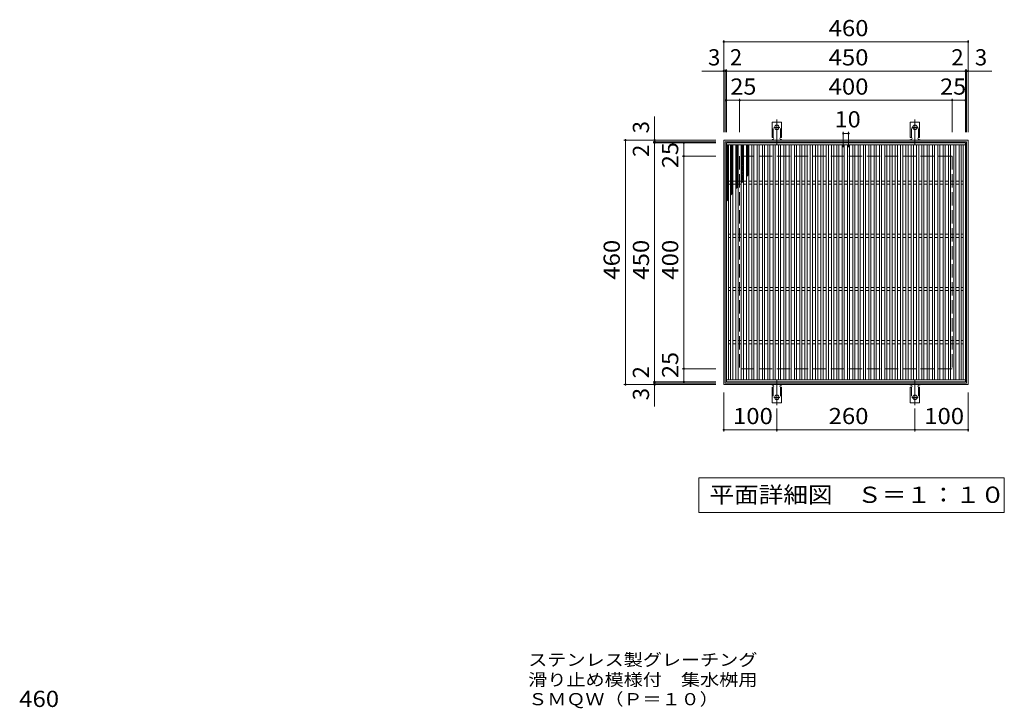
# Model space of a CAD drawing. Units: millimetres. Extents: x -1671 to 1631, y -1383 to 1292.
# Drawn here: x -1563 to 291, y -3 to 1292 of the extents above; entities that cross this region are included whole.
import ezdxf

# ---------------------------------------------------------------- set-up
doc = ezdxf.new("R2010")
doc.units = ezdxf.units.MM
doc.header["$LTSCALE"] = 10
for name, pattern in [('JWW_CENTER2', [13.546667, 11.006667, -0.846667, 0.846667, -0.846667]), ('JWW_DASHED2', [3.386667, 1.693333, -1.693333]), ('JWW_DASHED3', [3.386667, 2.54, -0.846667])]:
    doc.linetypes.add(name, pattern=pattern)
for name, color, linetype in [('C-1', 7, 'Continuous'), ('C-2', 7, 'Continuous'), ('C-4', 7, 'Continuous'), ('C-5', 7, 'Continuous'), ('C-9', 7, 'Continuous'), ('C-A', 7, 'Continuous'), ('D-4', 7, 'Continuous'), ('D-5', 7, 'Continuous')]:
    doc.layers.add(name, color=color, linetype=linetype)
doc.styles.add('ＭＳ ゴシック', font='txt', dxfattribs={"height": 1})

msp = doc.modelspace()

# ---------------------------------------------------------------- linework, layer by layer
at = {"layer": 'C-1', "color": 2, "linetype": 'Continuous', "lineweight": 9}
for p, q in [((-237.6, 1065.7), (222.4, 1065.7)), ((-237.6, 605.7), (-237.6, 1065.7)), ((-234.6, 1062.7), (219.4, 1062.7)), ((-234.6, 608.7), (-234.6, 1062.7)), ((219.4, 1062.7), (219.4, 608.7)), ((222.4, 1065.7), (222.4, 605.7)), ((222.4, 605.7), (-237.6, 605.7)), ((219.4, 608.7), (-234.6, 608.7))]:
    msp.add_line(p, q, dxfattribs=at)
at = {"layer": 'C-1', "color": 2, "linetype": 'JWW_DASHED3', "lineweight": 9}
for p, q in [((192.4, 1035.7), (-207.6, 1035.7)), ((-207.6, 1035.7), (-207.6, 635.7)), ((192.4, 1035.7), (192.4, 635.7)), ((192.4, 635.7), (-207.6, 635.7))]:
    msp.add_line(p, q, dxfattribs=at)
at = {"layer": 'C-2', "color": 3, "linetype": 'Continuous', "lineweight": 9}
for p, q in [((-232.6, 1060.7), (-232.6, 610.7)), ((217.4, 1060.7), (-232.6, 1060.7)), ((217.4, 1056.7), (-232.6, 1056.7)), ((-228.6, 1056.7), (-228.6, 614.7)), ((-224.6, 1056.7), (-224.6, 614.7)), ((-220.6, 1056.7), (-220.6, 614.7)), ((-214.6, 1056.7), (-214.6, 614.7)), ((-210.6, 1056.7), (-210.6, 614.7)), ((-204.6, 1056.7), (-204.6, 614.7)), ((-200.6, 1056.7), (-200.6, 614.7)), ((-194.6, 1056.7), (-194.6, 614.7)), ((-190.6, 1056.7), (-190.6, 614.7)), ((-184.6, 1056.7), (-184.6, 614.7)), ((-180.6, 1056.7), (-180.6, 614.7)), ((-174.6, 1056.7), (-174.6, 614.7)), ((-170.6, 1056.7), (-170.6, 614.7)), ((-164.6, 1056.7), (-164.6, 614.7)), ((-160.6, 1056.7), (-160.6, 614.7)), ((-154.6, 1056.7), (-154.6, 614.7)), ((-150.6, 1056.7), (-150.6, 614.7)), ((-144.6, 1056.7), (-144.6, 614.7)), ((-140.6, 1056.7), (-140.6, 614.7)), ((-134.6, 1056.7), (-134.6, 614.7)), ((-130.6, 1056.7), (-130.6, 614.7)), ((-124.6, 1056.7), (-124.6, 614.7)), ((-120.6, 1056.7), (-120.6, 614.7)), ((-114.6, 1056.7), (-114.6, 614.7)), ((-110.6, 1056.7), (-110.6, 614.7)), ((-104.6, 1056.7), (-104.6, 614.7)), ((-100.6, 1056.7), (-100.6, 614.7)), ((-94.6, 1056.7), (-94.6, 614.7)), ((-90.6, 1056.7), (-90.6, 614.7)), ((-84.6, 1056.7), (-84.6, 614.7)), ((-80.6, 1056.7), (-80.6, 614.7)), ((-74.6, 1056.7), (-74.6, 614.7)), ((-70.6, 1056.7), (-70.6, 614.7)), ((-64.6, 1056.7), (-64.6, 614.7)), ((-60.6, 1056.7), (-60.6, 614.7)), ((-54.6, 1056.7), (-54.6, 614.7)), ((-50.6, 1056.7), (-50.6, 614.7)), ((-44.6, 1056.7), (-44.6, 614.7)), ((-40.6, 1056.7), (-40.6, 614.7)), ((-34.6, 1056.7), (-34.6, 614.7)), ((-30.6, 1056.7), (-30.6, 614.7)), ((-24.6, 1056.7), (-24.6, 614.7)), ((-20.6, 1056.7), (-20.6, 614.7)), ((-14.6, 1056.7), (-14.6, 614.7)), ((-10.6, 1056.7), (-10.6, 614.7)), ((-4.6, 1056.7), (-4.6, 614.7)), ((-0.6, 1056.7), (-0.6, 614.7)), ((5.4, 1056.7), (5.4, 614.7)), ((9.4, 1056.7), (9.4, 614.7)), ((15.4, 1056.7), (15.4, 614.7)), ((19.4, 1056.7), (19.4, 614.7)), ((25.4, 1056.7), (25.4, 614.7)), ((29.4, 1056.7), (29.4, 614.7)), ((35.4, 1056.7), (35.4, 614.7)), ((39.4, 1056.7), (39.4, 614.7)), ((45.4, 1056.7), (45.4, 614.7)), ((49.4, 1056.7), (49.4, 614.7)), ((55.4, 1056.7), (55.4, 614.7)), ((59.4, 1056.7), (59.4, 614.7)), ((65.4, 1056.7), (65.4, 614.7)), ((69.4, 1056.7), (69.4, 614.7)), ((75.4, 1056.7), (75.4, 614.7)), ((79.4, 1056.7), (79.4, 614.7)), ((85.4, 1056.7), (85.4, 614.7)), ((89.4, 1056.7), (89.4, 614.7)), ((95.4, 1056.7), (95.4, 614.7)), ((99.4, 1056.7), (99.4, 614.7)), ((105.4, 1056.7), (105.4, 614.7)), ((109.4, 1056.7), (109.4, 614.7)), ((115.4, 1056.7), (115.4, 614.7)), ((119.4, 1056.7), (119.4, 614.7)), ((125.4, 1056.7), (125.4, 614.7)), ((129.4, 1056.7), (129.4, 614.7)), ((135.4, 1056.7), (135.4, 614.7)), ((139.4, 1056.7), (139.4, 614.7)), ((145.4, 1056.7), (145.4, 614.7)), ((149.4, 1056.7), (149.4, 614.7)), ((155.4, 1056.7), (155.4, 614.7)), ((159.4, 1056.7), (159.4, 614.7)), ((165.4, 1056.7), (165.4, 614.7)), ((169.4, 1056.7), (169.4, 614.7)), ((175.4, 1056.7), (175.4, 614.7)), ((179.4, 1056.7), (179.4, 614.7)), ((185.4, 1056.7), (185.4, 614.7)), ((189.4, 1056.7), (189.4, 614.7)), ((195.4, 1056.7), (195.4, 614.7)), ((199.4, 1056.7), (199.4, 614.7)), ((205.4, 1056.7), (205.4, 614.7)), ((209.4, 1056.7), (209.4, 614.7)), ((213.4, 614.7), (213.4, 1056.7)), ((217.4, 610.7), (217.4, 1060.7)), ((-224.6, 988.7), (-228.6, 988.7)), ((-224.6, 982.7), (-228.6, 982.7)), ((-214.6, 988.7), (-220.6, 988.7)), ((-214.6, 982.7), (-220.6, 982.7)), ((-204.6, 988.7), (-210.6, 988.7)), ((-204.6, 982.7), (-210.6, 982.7)), ((-194.6, 988.7), (-200.6, 988.7)), ((-194.6, 982.7), (-200.6, 982.7)), ((-184.6, 988.7), (-190.6, 988.7)), ((-184.6, 982.7), (-190.6, 982.7)), ((-174.6, 988.7), (-180.6, 988.7)), ((-174.6, 982.7), (-180.6, 982.7)), ((-164.6, 988.7), (-170.6, 988.7)), ((-164.6, 982.7), (-170.6, 982.7)), ((-154.6, 988.7), (-160.6, 988.7)), ((-154.6, 982.7), (-160.6, 982.7)), ((-144.6, 988.7), (-150.6, 988.7)), ((-144.6, 982.7), (-150.6, 982.7)), ((-134.6, 988.7), (-140.6, 988.7)), ((-134.6, 982.7), (-140.6, 982.7)), ((-124.6, 988.7), (-130.6, 988.7)), ((-124.6, 982.7), (-130.6, 982.7)), ((-114.6, 988.7), (-120.6, 988.7)), ((-114.6, 982.7), (-120.6, 982.7)), ((-104.6, 988.7), (-110.6, 988.7)), ((-104.6, 982.7), (-110.6, 982.7)), ((-94.6, 988.7), (-100.6, 988.7)), ((-94.6, 982.7), (-100.6, 982.7)), ((-84.6, 988.7), (-90.6, 988.7)), ((-84.6, 982.7), (-90.6, 982.7)), ((-74.6, 988.7), (-80.6, 988.7)), ((-74.6, 982.7), (-80.6, 982.7)), ((-64.6, 988.7), (-70.6, 988.7)), ((-64.6, 982.7), (-70.6, 982.7)), ((-54.6, 988.7), (-60.6, 988.7)), ((-54.6, 982.7), (-60.6, 982.7)), ((-44.6, 988.7), (-50.6, 988.7)), ((-44.6, 982.7), (-50.6, 982.7)), ((-34.6, 988.7), (-40.6, 988.7)), ((-34.6, 982.7), (-40.6, 982.7)), ((-24.6, 988.7), (-30.6, 988.7)), ((-24.6, 982.7), (-30.6, 982.7)), ((-14.6, 988.7), (-20.6, 988.7)), ((-14.6, 982.7), (-20.6, 982.7)), ((-4.6, 988.7), (-10.6, 988.7)), ((-4.6, 982.7), (-10.6, 982.7)), ((5.4, 988.7), (-0.6, 988.7)), ((5.4, 982.7), (-0.6, 982.7)), ((15.4, 988.7), (9.4, 988.7)), ((15.4, 982.7), (9.4, 982.7)), ((25.4, 988.7), (19.4, 988.7)), ((25.4, 982.7), (19.4, 982.7)), ((35.4, 988.7), (29.4, 988.7)), ((35.4, 982.7), (29.4, 982.7)), ((45.4, 988.7), (39.4, 988.7)), ((45.4, 982.7), (39.4, 982.7)), ((55.4, 988.7), (49.4, 988.7)), ((55.4, 982.7), (49.4, 982.7)), ((65.4, 988.7), (59.4, 988.7)), ((65.4, 982.7), (59.4, 982.7)), ((75.4, 988.7), (69.4, 988.7)), ((75.4, 982.7), (69.4, 982.7)), ((85.4, 988.7), (79.4, 988.7)), ((85.4, 982.7), (79.4, 982.7)), ((95.4, 988.7), (89.4, 988.7)), ((95.4, 982.7), (89.4, 982.7)), ((105.4, 988.7), (99.4, 988.7)), ((105.4, 982.7), (99.4, 982.7)), ((115.4, 988.7), (109.4, 988.7)), ((115.4, 982.7), (109.4, 982.7)), ((125.4, 988.7), (119.4, 988.7)), ((125.4, 982.7), (119.4, 982.7)), ((135.4, 988.7), (129.4, 988.7)), ((135.4, 982.7), (129.4, 982.7)), ((145.4, 988.7), (139.4, 988.7)), ((145.4, 982.7), (139.4, 982.7)), ((155.4, 988.7), (149.4, 988.7)), ((155.4, 982.7), (149.4, 982.7)), ((165.4, 988.7), (159.4, 988.7)), ((165.4, 982.7), (159.4, 982.7)), ((175.4, 988.7), (169.4, 988.7)), ((175.4, 982.7), (169.4, 982.7)), ((185.4, 988.7), (179.4, 988.7)), ((185.4, 982.7), (179.4, 982.7)), ((195.4, 988.7), (189.4, 988.7)), ((195.4, 982.7), (189.4, 982.7)), ((205.4, 988.7), (199.4, 988.7)), ((205.4, 982.7), (199.4, 982.7)), ((213.4, 988.7), (209.4, 988.7)), ((213.4, 982.7), (209.4, 982.7)), ((-224.6, 888.7), (-228.6, 888.7)), ((-224.6, 882.7), (-228.6, 882.7)), ((-214.6, 888.7), (-220.6, 888.7)), ((-214.6, 882.7), (-220.6, 882.7)), ((-204.6, 888.7), (-210.6, 888.7)), ((-204.6, 882.7), (-210.6, 882.7)), ((-194.6, 888.7), (-200.6, 888.7)), ((-194.6, 882.7), (-200.6, 882.7)), ((-184.6, 888.7), (-190.6, 888.7)), ((-184.6, 882.7), (-190.6, 882.7)), ((-174.6, 888.7), (-180.6, 888.7)), ((-174.6, 882.7), (-180.6, 882.7)), ((-164.6, 888.7), (-170.6, 888.7)), ((-164.6, 882.7), (-170.6, 882.7)), ((-154.6, 888.7), (-160.6, 888.7)), ((-154.6, 882.7), (-160.6, 882.7)), ((-144.6, 888.7), (-150.6, 888.7)), ((-144.6, 882.7), (-150.6, 882.7)), ((-134.6, 888.7), (-140.6, 888.7)), ((-134.6, 882.7), (-140.6, 882.7)), ((-124.6, 888.7), (-130.6, 888.7)), ((-124.6, 882.7), (-130.6, 882.7)), ((-114.6, 888.7), (-120.6, 888.7)), ((-114.6, 882.7), (-120.6, 882.7)), ((-104.6, 888.7), (-110.6, 888.7)), ((-104.6, 882.7), (-110.6, 882.7)), ((-94.6, 888.7), (-100.6, 888.7)), ((-94.6, 882.7), (-100.6, 882.7)), ((-84.6, 888.7), (-90.6, 888.7)), ((-84.6, 882.7), (-90.6, 882.7)), ((-74.6, 888.7), (-80.6, 888.7)), ((-74.6, 882.7), (-80.6, 882.7)), ((-64.6, 888.7), (-70.6, 888.7)), ((-64.6, 882.7), (-70.6, 882.7)), ((-54.6, 888.7), (-60.6, 888.7)), ((-54.6, 882.7), (-60.6, 882.7)), ((-44.6, 888.7), (-50.6, 888.7)), ((-44.6, 882.7), (-50.6, 882.7)), ((-34.6, 888.7), (-40.6, 888.7)), ((-34.6, 882.7), (-40.6, 882.7)), ((-24.6, 888.7), (-30.6, 888.7)), ((-24.6, 882.7), (-30.6, 882.7)), ((-14.6, 888.7), (-20.6, 888.7)), ((-14.6, 882.7), (-20.6, 882.7)), ((-4.6, 888.7), (-10.6, 888.7)), ((-4.6, 882.7), (-10.6, 882.7)), ((5.4, 888.7), (-0.6, 888.7)), ((5.4, 882.7), (-0.6, 882.7)), ((15.4, 888.7), (9.4, 888.7)), ((15.4, 882.7), (9.4, 882.7)), ((25.4, 888.7), (19.4, 888.7)), ((25.4, 882.7), (19.4, 882.7)), ((35.4, 888.7), (29.4, 888.7)), ((35.4, 882.7), (29.4, 882.7)), ((45.4, 888.7), (39.4, 888.7)), ((45.4, 882.7), (39.4, 882.7)), ((55.4, 888.7), (49.4, 888.7)), ((55.4, 882.7), (49.4, 882.7)), ((65.4, 888.7), (59.4, 888.7)), ((65.4, 882.7), (59.4, 882.7)), ((75.4, 888.7), (69.4, 888.7)), ((75.4, 882.7), (69.4, 882.7)), ((85.4, 888.7), (79.4, 888.7)), ((85.4, 882.7), (79.4, 882.7)), ((95.4, 888.7), (89.4, 888.7)), ((95.4, 882.7), (89.4, 882.7)), ((105.4, 888.7), (99.4, 888.7)), ((105.4, 882.7), (99.4, 882.7)), ((115.4, 888.7), (109.4, 888.7)), ((115.4, 882.7), (109.4, 882.7)), ((125.4, 888.7), (119.4, 888.7)), ((125.4, 882.7), (119.4, 882.7)), ((135.4, 888.7), (129.4, 888.7)), ((135.4, 882.7), (129.4, 882.7)), ((145.4, 888.7), (139.4, 888.7)), ((145.4, 882.7), (139.4, 882.7)), ((155.4, 888.7), (149.4, 888.7)), ((155.4, 882.7), (149.4, 882.7)), ((165.4, 888.7), (159.4, 888.7)), ((165.4, 882.7), (159.4, 882.7)), ((175.4, 888.7), (169.4, 888.7)), ((175.4, 882.7), (169.4, 882.7)), ((185.4, 888.7), (179.4, 888.7)), ((185.4, 882.7), (179.4, 882.7)), ((195.4, 888.7), (189.4, 888.7)), ((195.4, 882.7), (189.4, 882.7)), ((205.4, 888.7), (199.4, 888.7)), ((205.4, 882.7), (199.4, 882.7)), ((213.4, 888.7), (209.4, 888.7)), ((213.4, 882.7), (209.4, 882.7)), ((-224.6, 788.7), (-228.6, 788.7)), ((-224.6, 782.7), (-228.6, 782.7)), ((-214.6, 788.7), (-220.6, 788.7)), ((-214.6, 782.7), (-220.6, 782.7)), ((-204.6, 788.7), (-210.6, 788.7)), ((-204.6, 782.7), (-210.6, 782.7)), ((-194.6, 788.7), (-200.6, 788.7)), ((-194.6, 782.7), (-200.6, 782.7)), ((-184.6, 788.7), (-190.6, 788.7)), ((-184.6, 782.7), (-190.6, 782.7)), ((-174.6, 788.7), (-180.6, 788.7)), ((-174.6, 782.7), (-180.6, 782.7)), ((-164.6, 788.7), (-170.6, 788.7)), ((-164.6, 782.7), (-170.6, 782.7)), ((-154.6, 788.7), (-160.6, 788.7)), ((-154.6, 782.7), (-160.6, 782.7)), ((-144.6, 788.7), (-150.6, 788.7)), ((-144.6, 782.7), (-150.6, 782.7)), ((-134.6, 788.7), (-140.6, 788.7)), ((-134.6, 782.7), (-140.6, 782.7)), ((-124.6, 788.7), (-130.6, 788.7)), ((-124.6, 782.7), (-130.6, 782.7)), ((-114.6, 788.7), (-120.6, 788.7)), ((-114.6, 782.7), (-120.6, 782.7)), ((-104.6, 788.7), (-110.6, 788.7)), ((-104.6, 782.7), (-110.6, 782.7)), ((-94.6, 788.7), (-100.6, 788.7)), ((-94.6, 782.7), (-100.6, 782.7)), ((-84.6, 788.7), (-90.6, 788.7)), ((-84.6, 782.7), (-90.6, 782.7)), ((-74.6, 788.7), (-80.6, 788.7)), ((-74.6, 782.7), (-80.6, 782.7)), ((-64.6, 788.7), (-70.6, 788.7)), ((-64.6, 782.7), (-70.6, 782.7)), ((-54.6, 788.7), (-60.6, 788.7)), ((-54.6, 782.7), (-60.6, 782.7)), ((-44.6, 788.7), (-50.6, 788.7)), ((-44.6, 782.7), (-50.6, 782.7)), ((-34.6, 788.7), (-40.6, 788.7)), ((-34.6, 782.7), (-40.6, 782.7)), ((-24.6, 788.7), (-30.6, 788.7)), ((-24.6, 782.7), (-30.6, 782.7)), ((-14.6, 788.7), (-20.6, 788.7)), ((-14.6, 782.7), (-20.6, 782.7)), ((-4.6, 788.7), (-10.6, 788.7)), ((-4.6, 782.7), (-10.6, 782.7)), ((5.4, 788.7), (-0.6, 788.7)), ((5.4, 782.7), (-0.6, 782.7)), ((15.4, 788.7), (9.4, 788.7)), ((15.4, 782.7), (9.4, 782.7)), ((25.4, 788.7), (19.4, 788.7)), ((25.4, 782.7), (19.4, 782.7)), ((35.4, 788.7), (29.4, 788.7)), ((35.4, 782.7), (29.4, 782.7)), ((45.4, 788.7), (39.4, 788.7)), ((45.4, 782.7), (39.4, 782.7)), ((55.4, 788.7), (49.4, 788.7)), ((55.4, 782.7), (49.4, 782.7)), ((65.4, 788.7), (59.4, 788.7)), ((65.4, 782.7), (59.4, 782.7)), ((75.4, 788.7), (69.4, 788.7)), ((75.4, 782.7), (69.4, 782.7)), ((85.4, 788.7), (79.4, 788.7)), ((85.4, 782.7), (79.4, 782.7)), ((95.4, 788.7), (89.4, 788.7)), ((95.4, 782.7), (89.4, 782.7)), ((105.4, 788.7), (99.4, 788.7)), ((105.4, 782.7), (99.4, 782.7)), ((115.4, 788.7), (109.4, 788.7)), ((115.4, 782.7), (109.4, 782.7)), ((125.4, 788.7), (119.4, 788.7)), ((125.4, 782.7), (119.4, 782.7)), ((135.4, 788.7), (129.4, 788.7)), ((135.4, 782.7), (129.4, 782.7)), ((145.4, 788.7), (139.4, 788.7)), ((145.4, 782.7), (139.4, 782.7)), ((155.4, 788.7), (149.4, 788.7)), ((155.4, 782.7), (149.4, 782.7)), ((165.4, 788.7), (159.4, 788.7)), ((165.4, 782.7), (159.4, 782.7)), ((175.4, 788.7), (169.4, 788.7)), ((175.4, 782.7), (169.4, 782.7)), ((185.4, 788.7), (179.4, 788.7)), ((185.4, 782.7), (179.4, 782.7)), ((195.4, 788.7), (189.4, 788.7)), ((195.4, 782.7), (189.4, 782.7)), ((205.4, 788.7), (199.4, 788.7)), ((205.4, 782.7), (199.4, 782.7)), ((213.4, 788.7), (209.4, 788.7)), ((213.4, 782.7), (209.4, 782.7)), ((-224.6, 688.7), (-228.6, 688.7)), ((-214.6, 688.7), (-220.6, 688.7)), ((-204.6, 688.7), (-210.6, 688.7)), ((-194.6, 688.7), (-200.6, 688.7)), ((-184.6, 688.7), (-190.6, 688.7)), ((-174.6, 688.7), (-180.6, 688.7)), ((-164.6, 688.7), (-170.6, 688.7)), ((-154.6, 688.7), (-160.6, 688.7)), ((-144.6, 688.7), (-150.6, 688.7)), ((-134.6, 688.7), (-140.6, 688.7)), ((-124.6, 688.7), (-130.6, 688.7)), ((-114.6, 688.7), (-120.6, 688.7)), ((-104.6, 688.7), (-110.6, 688.7)), ((-94.6, 688.7), (-100.6, 688.7)), ((-84.6, 688.7), (-90.6, 688.7)), ((-74.6, 688.7), (-80.6, 688.7)), ((-64.6, 688.7), (-70.6, 688.7)), ((-54.6, 688.7), (-60.6, 688.7)), ((-44.6, 688.7), (-50.6, 688.7)), ((-34.6, 688.7), (-40.6, 688.7)), ((-24.6, 688.7), (-30.6, 688.7)), ((-14.6, 688.7), (-20.6, 688.7)), ((-4.6, 688.7), (-10.6, 688.7)), ((5.4, 688.7), (-0.6, 688.7)), ((15.4, 688.7), (9.4, 688.7)), ((25.4, 688.7), (19.4, 688.7)), ((35.4, 688.7), (29.4, 688.7)), ((45.4, 688.7), (39.4, 688.7)), ((55.4, 688.7), (49.4, 688.7)), ((65.4, 688.7), (59.4, 688.7)), ((75.4, 688.7), (69.4, 688.7)), ((85.4, 688.7), (79.4, 688.7)), ((95.4, 688.7), (89.4, 688.7)), ((105.4, 688.7), (99.4, 688.7)), ((115.4, 688.7), (109.4, 688.7)), ((125.4, 688.7), (119.4, 688.7)), ((135.4, 688.7), (129.4, 688.7)), ((145.4, 688.7), (139.4, 688.7)), ((155.4, 688.7), (149.4, 688.7)), ((165.4, 688.7), (159.4, 688.7)), ((175.4, 688.7), (169.4, 688.7)), ((185.4, 688.7), (179.4, 688.7)), ((195.4, 688.7), (189.4, 688.7)), ((205.4, 688.7), (199.4, 688.7)), ((213.4, 688.7), (209.4, 688.7)), ((-224.6, 682.7), (-228.6, 682.7)), ((-214.6, 682.7), (-220.6, 682.7)), ((-204.6, 682.7), (-210.6, 682.7)), ((-194.6, 682.7), (-200.6, 682.7)), ((-184.6, 682.7), (-190.6, 682.7)), ((-174.6, 682.7), (-180.6, 682.7)), ((-164.6, 682.7), (-170.6, 682.7)), ((-154.6, 682.7), (-160.6, 682.7)), ((-144.6, 682.7), (-150.6, 682.7)), ((-134.6, 682.7), (-140.6, 682.7)), ((-124.6, 682.7), (-130.6, 682.7)), ((-114.6, 682.7), (-120.6, 682.7)), ((-104.6, 682.7), (-110.6, 682.7)), ((-94.6, 682.7), (-100.6, 682.7)), ((-84.6, 682.7), (-90.6, 682.7)), ((-74.6, 682.7), (-80.6, 682.7)), ((-64.6, 682.7), (-70.6, 682.7)), ((-54.6, 682.7), (-60.6, 682.7)), ((-44.6, 682.7), (-50.6, 682.7)), ((-34.6, 682.7), (-40.6, 682.7)), ((-24.6, 682.7), (-30.6, 682.7)), ((-14.6, 682.7), (-20.6, 682.7)), ((-4.6, 682.7), (-10.6, 682.7)), ((5.4, 682.7), (-0.6, 682.7)), ((15.4, 682.7), (9.4, 682.7)), ((25.4, 682.7), (19.4, 682.7)), ((35.4, 682.7), (29.4, 682.7)), ((45.4, 682.7), (39.4, 682.7)), ((55.4, 682.7), (49.4, 682.7)), ((65.4, 682.7), (59.4, 682.7)), ((75.4, 682.7), (69.4, 682.7)), ((85.4, 682.7), (79.4, 682.7)), ((95.4, 682.7), (89.4, 682.7)), ((105.4, 682.7), (99.4, 682.7)), ((115.4, 682.7), (109.4, 682.7)), ((125.4, 682.7), (119.4, 682.7)), ((135.4, 682.7), (129.4, 682.7)), ((145.4, 682.7), (139.4, 682.7)), ((155.4, 682.7), (149.4, 682.7)), ((165.4, 682.7), (159.4, 682.7)), ((175.4, 682.7), (169.4, 682.7)), ((185.4, 682.7), (179.4, 682.7)), ((195.4, 682.7), (189.4, 682.7)), ((205.4, 682.7), (199.4, 682.7)), ((213.4, 682.7), (209.4, 682.7)), ((-232.6, 614.7), (217.4, 614.7)), ((-232.6, 610.7), (217.4, 610.7))]:
    msp.add_line(p, q, dxfattribs=at)
at = {"layer": 'C-4', "color": 7, "linetype": 'Continuous', "lineweight": 9}
for p, q in [((-237.6, 1080.7), (-237.6, 1253.7)), ((-237.6, 1250.7), (222.4, 1250.7)), ((222.4, 1080.7), (222.4, 1253.7)), ((-234.6, 1195.7), (-278.9, 1195.7)), ((-234.6, 1080.7), (-234.6, 1198.7)), ((-232.6, 1195.7), (-234.6, 1195.7)), ((-232.6, 1080.7), (-232.6, 1198.7)), ((-232.6, 1195.7), (217.4, 1195.7)), ((217.4, 1080.7), (217.4, 1198.7)), ((217.4, 1195.7), (219.4, 1195.7)), ((219.4, 1080.7), (219.4, 1198.7)), ((219.4, 1195.7), (267.2, 1195.7)), ((-207.6, 1140.7), (-232.6, 1140.7)), ((-207.6, 1080.7), (-207.6, 1143.7)), ((-207.6, 1140.7), (192.4, 1140.7)), ((192.4, 1080.7), (192.4, 1143.7)), ((192.4, 1140.7), (217.4, 1140.7)), ((-367.6, 1062.7), (-367.6, 1110)), ((-12.6, 1081.1), (-12.6, 1052.3)), ((-12.6, 1078.1), (-2.6, 1078.1)), ((-2.6, 1081.1), (-2.6, 1052.3)), ((-252.6, 1065.7), (-425.6, 1065.7)), ((-422.6, 605.7), (-422.6, 1065.7)), ((-252.6, 1062.7), (-370.6, 1062.7)), ((-252.6, 1060.7), (-370.6, 1060.7)), ((-367.6, 1060.7), (-367.6, 1062.7)), ((-367.6, 610.7), (-367.6, 1060.7)), ((-312.6, 1035.7), (-312.6, 1060.7)), ((-252.6, 1035.7), (-315.6, 1035.7)), ((-312.6, 635.7), (-312.6, 1035.7)), ((-252.6, 635.7), (-315.6, 635.7)), ((-312.6, 635.7), (-312.6, 610.7)), ((-252.6, 605.7), (-425.6, 605.7)), ((-252.6, 610.7), (-370.6, 610.7)), ((-252.6, 608.7), (-370.6, 608.7)), ((-367.6, 610.7), (-367.6, 608.7)), ((-367.6, 608.7), (-367.6, 564.4)), ((-237.6, 590.7), (-237.6, 517.7)), ((222.4, 590.7), (222.4, 517.7)), ((-137.6, 561), (-137.6, 517.7)), ((122.4, 561), (122.4, 517.7)), ((-237.6, 520.7), (-137.6, 520.7)), ((-137.6, 520.7), (122.4, 520.7)), ((122.4, 520.7), (222.4, 520.7))]:
    msp.add_line(p, q, dxfattribs=at)
at = {"layer": 'C-4', "color": 7, "linetype": 'Continuous', "lineweight": 9, "const_width": 2}
for points in [[(-236.6, 1250.7, 0.414214), (-237.6, 1251.7, 0.414214), (-238.6, 1250.7, 0.414214), (-237.6, 1249.7, 0.414214)], [(223.4, 1250.7, 0.414214), (222.4, 1251.7, 0.414214), (221.4, 1250.7, 0.414214), (222.4, 1249.7, 0.414214)], [(-236.6, 1195.7, 0.414214), (-237.6, 1196.7, 0.414214), (-238.6, 1195.7, 0.414214), (-237.6, 1194.7, 0.414214)], [(-233.6, 1195.7, 0.414214), (-234.6, 1196.7, 0.414214), (-235.6, 1195.7, 0.414214), (-234.6, 1194.7, 0.414214)], [(-231.6, 1195.7, 0.414214), (-232.6, 1196.7, 0.414214), (-233.6, 1195.7, 0.414214), (-232.6, 1194.7, 0.414214)], [(218.4, 1195.7, 0.414214), (217.4, 1196.7, 0.414214), (216.4, 1195.7, 0.414214), (217.4, 1194.7, 0.414214)], [(220.4, 1195.7, 0.414214), (219.4, 1196.7, 0.414214), (218.4, 1195.7, 0.414214), (219.4, 1194.7, 0.414214)], [(223.4, 1195.7, 0.414214), (222.4, 1196.7, 0.414214), (221.4, 1195.7, 0.414214), (222.4, 1194.7, 0.414214)], [(-231.6, 1140.7, 0.414214), (-232.6, 1141.7, 0.414214), (-233.6, 1140.7, 0.414214), (-232.6, 1139.7, 0.414214)], [(-206.6, 1140.7, 0.414214), (-207.6, 1141.7, 0.414214), (-208.6, 1140.7, 0.414214), (-207.6, 1139.7, 0.414214)], [(193.4, 1140.7, 0.414214), (192.4, 1141.7, 0.414214), (191.4, 1140.7, 0.414214), (192.4, 1139.7, 0.414214)], [(218.4, 1140.7, 0.414214), (217.4, 1141.7, 0.414214), (216.4, 1140.7, 0.414214), (217.4, 1139.7, 0.414214)], [(-11.6, 1078.1, 0.414214), (-12.6, 1079.1, 0.414214), (-13.6, 1078.1, 0.414214), (-12.6, 1077.1, 0.414214)], [(-1.6, 1078.1, 0.414214), (-2.6, 1079.1, 0.414214), (-3.6, 1078.1, 0.414214), (-2.6, 1077.1, 0.414214)], [(-421.6, 1065.7, 0.414214), (-422.6, 1066.7, 0.414214), (-423.6, 1065.7, 0.414214), (-422.6, 1064.7, 0.414214)], [(-366.6, 1065.7, 0.414214), (-367.6, 1066.7, 0.414214), (-368.6, 1065.7, 0.414214), (-367.6, 1064.7, 0.414214)], [(-366.6, 1062.7, 0.414214), (-367.6, 1063.7, 0.414214), (-368.6, 1062.7, 0.414214), (-367.6, 1061.7, 0.414214)], [(-366.6, 1060.7, 0.414214), (-367.6, 1061.7, 0.414214), (-368.6, 1060.7, 0.414214), (-367.6, 1059.7, 0.414214)], [(-311.6, 1060.7, 0.414214), (-312.6, 1061.7, 0.414214), (-313.6, 1060.7, 0.414214), (-312.6, 1059.7, 0.414214)], [(-311.6, 1035.7, 0.414214), (-312.6, 1036.7, 0.414214), (-313.6, 1035.7, 0.414214), (-312.6, 1034.7, 0.414214)], [(-311.6, 635.7, 0.414214), (-312.6, 636.7, 0.414214), (-313.6, 635.7, 0.414214), (-312.6, 634.7, 0.414214)], [(-366.6, 610.7, 0.414214), (-367.6, 611.7, 0.414214), (-368.6, 610.7, 0.414214), (-367.6, 609.7, 0.414214)], [(-311.6, 610.7, 0.414214), (-312.6, 611.7, 0.414214), (-313.6, 610.7, 0.414214), (-312.6, 609.7, 0.414214)], [(-421.6, 605.7, 0.414214), (-422.6, 606.7, 0.414214), (-423.6, 605.7, 0.414214), (-422.6, 604.7, 0.414214)], [(-366.6, 608.7, 0.414214), (-367.6, 609.7, 0.414214), (-368.6, 608.7, 0.414214), (-367.6, 607.7, 0.414214)], [(-366.6, 605.7, 0.414214), (-367.6, 606.7, 0.414214), (-368.6, 605.7, 0.414214), (-367.6, 604.7, 0.414214)], [(-236.6, 520.7, 0.414214), (-237.6, 521.7, 0.414214), (-238.6, 520.7, 0.414214), (-237.6, 519.7, 0.414214)], [(-136.6, 520.7, 0.414214), (-137.6, 521.7, 0.414214), (-138.6, 520.7, 0.414214), (-137.6, 519.7, 0.414214)], [(123.4, 520.7, 0.414214), (122.4, 521.7, 0.414214), (121.4, 520.7, 0.414214), (122.4, 519.7, 0.414214)], [(223.4, 520.7, 0.414214), (222.4, 521.7, 0.414214), (221.4, 520.7, 0.414214), (222.4, 519.7, 0.414214)]]:
    msp.add_lwpolyline(points, format="xyb", close=True, dxfattribs=at)
at = {"layer": 'C-5', "color": 7, "linetype": 'Continuous', "lineweight": 9}
for p, q in [((-284.4, 365.1), (-284.4, 430.1)), ((-284.4, 430.1), (290.6, 430.1)), ((290.6, 430.1), (290.6, 365.1)), ((290.6, 365.1), (-284.4, 365.1))]:
    msp.add_line(p, q, dxfattribs=at)
at = {"layer": 'C-9', "color": 6, "linetype": 'Continuous', "lineweight": 5}
for p, q in [((-232.6, 1052.9), (-228.8, 1056.7)), ((-232.6, 1055.7), (-231.6, 1056.7)), ((-231, 1056.7), (-228.6, 1054.3)), ((-224.6, 1054), (-221.9, 1056.7)), ((-223.6, 1056.7), (-220.6, 1053.7)), ((-220.7, 1056.7), (-220.6, 1056.5)), ((-214.6, 1055.1), (-212.9, 1056.7)), ((-214.2, 1056.7), (-210.6, 1053)), ((-211.4, 1056.7), (-210.6, 1055.9)), ((-204.6, 1055.5), (-203.3, 1056.7)), ((-204.6, 1052.6), (-200.6, 1056.6)), ((-202.7, 1056.7), (-200.6, 1054.5)), ((-194.6, 1053.9), (-191.8, 1056.7)), ((-193.1, 1056.7), (-190.6, 1054.1)), ((-232.6, 1055.4), (-228.6, 1051.4)), ((-232.6, 1050.1), (-228.6, 1054.1)), ((-232.6, 1052.6), (-228.6, 1048.6)), ((-232.6, 1047.2), (-228.6, 1051.2)), ((-232.6, 1049.8), (-228.6, 1045.8)), ((-232.6, 1044.4), (-228.6, 1048.4)), ((-232.6, 1047), (-228.6, 1043)), ((-232.6, 1041.6), (-228.6, 1045.6)), ((-232.6, 1044.1), (-228.6, 1040.1)), ((-232.6, 1038.8), (-228.6, 1042.8)), ((-232.6, 1041.3), (-228.6, 1037.3)), ((-232.6, 1035.9), (-228.6, 1039.9)), ((-232.6, 1038.5), (-228.6, 1034.5)), ((-224.6, 1051.2), (-220.6, 1055.2)), ((-224.6, 1054.8), (-220.6, 1050.8)), ((-224.6, 1048.4), (-220.6, 1052.4)), ((-224.6, 1052), (-220.6, 1048)), ((-224.6, 1045.5), (-220.6, 1049.5)), ((-224.6, 1049.2), (-220.6, 1045.2)), ((-224.6, 1042.7), (-220.6, 1046.7)), ((-224.6, 1046.4), (-220.6, 1042.4)), ((-224.6, 1039.9), (-220.6, 1043.9)), ((-224.6, 1043.5), (-220.6, 1039.5)), ((-224.6, 1037), (-220.6, 1041)), ((-224.6, 1040.7), (-220.6, 1036.7)), ((-224.6, 1034.2), (-220.6, 1038.2)), ((-214.6, 1052.2), (-210.6, 1056.2)), ((-214.6, 1054.2), (-210.6, 1050.2)), ((-214.6, 1049.4), (-210.6, 1053.4)), ((-214.6, 1051.4), (-210.6, 1047.4)), ((-214.6, 1046.6), (-210.6, 1050.6)), ((-214.6, 1048.5), (-210.6, 1044.5)), ((-214.6, 1043.8), (-210.6, 1047.8)), ((-214.6, 1045.7), (-210.6, 1041.7)), ((-214.6, 1040.9), (-210.6, 1044.9)), ((-214.6, 1042.9), (-210.6, 1038.9)), ((-214.6, 1038.1), (-210.6, 1042.1)), ((-214.6, 1040.1), (-210.6, 1036.1)), ((-214.6, 1035.3), (-210.6, 1039.3)), ((-204.6, 1055.7), (-200.6, 1051.7)), ((-204.6, 1049.8), (-200.6, 1053.8)), ((-204.6, 1052.9), (-200.6, 1048.9)), ((-204.6, 1047), (-200.6, 1051)), ((-204.6, 1050), (-200.6, 1046)), ((-204.6, 1044.2), (-200.6, 1048.2)), ((-204.6, 1047.2), (-200.6, 1043.2)), ((-204.6, 1041.3), (-200.6, 1045.3)), ((-204.6, 1044.4), (-200.6, 1040.4)), ((-204.6, 1038.5), (-200.6, 1042.5)), ((-204.6, 1041.6), (-200.6, 1037.6)), ((-204.6, 1035.7), (-200.6, 1039.7)), ((-204.6, 1038.7), (-200.6, 1034.7)), ((-194.6, 1055.3), (-190.6, 1051.3)), ((-194.6, 1051.1), (-190.6, 1055.1)), ((-194.6, 1052.5), (-190.6, 1048.5)), ((-194.6, 1048.3), (-190.6, 1052.3)), ((-194.6, 1049.6), (-190.6, 1045.6)), ((-194.6, 1045.5), (-190.6, 1049.5)), ((-194.6, 1046.8), (-190.6, 1042.8)), ((-194.6, 1042.6), (-190.6, 1046.6)), ((-194.6, 1044), (-190.6, 1040)), ((-194.6, 1039.8), (-190.6, 1043.8)), ((-194.6, 1041.1), (-190.6, 1037.1)), ((-194.6, 1037), (-190.6, 1041)), ((-194.6, 1038.3), (-190.6, 1034.3)), ((-194.6, 1034.1), (-190.6, 1038.1)), ((-232.6, 1033.1), (-228.6, 1037.1)), ((-232.6, 1035.6), (-228.6, 1031.6)), ((-232.6, 1030.3), (-228.6, 1034.3)), ((-232.6, 1032.8), (-228.6, 1028.8)), ((-232.6, 1027.4), (-228.6, 1031.4)), ((-232.6, 1030), (-228.6, 1026)), ((-232.6, 1024.6), (-228.6, 1028.6)), ((-232.6, 1027.2), (-228.6, 1023.2)), ((-232.6, 1021.8), (-228.6, 1025.8)), ((-232.6, 1024.3), (-228.6, 1020.3)), ((-232.6, 1019), (-228.6, 1023)), ((-232.6, 1021.5), (-228.6, 1017.5)), ((-232.6, 1016.1), (-228.6, 1020.1)), ((-224.6, 1037.9), (-220.6, 1033.9)), ((-224.6, 1031.4), (-220.6, 1035.4)), ((-224.6, 1035), (-220.6, 1031)), ((-224.6, 1028.6), (-220.6, 1032.6)), ((-224.6, 1032.2), (-220.6, 1028.2)), ((-224.6, 1025.7), (-220.6, 1029.7)), ((-224.6, 1029.4), (-220.6, 1025.4)), ((-224.6, 1022.9), (-220.6, 1026.9)), ((-224.6, 1026.6), (-220.6, 1022.6)), ((-224.6, 1020.1), (-220.6, 1024.1)), ((-224.6, 1023.7), (-220.6, 1019.7)), ((-224.6, 1017.2), (-220.6, 1021.2)), ((-224.6, 1020.9), (-220.6, 1016.9)), ((-214.6, 1037.2), (-210.6, 1033.2)), ((-214.6, 1032.5), (-210.6, 1036.5)), ((-214.6, 1034.4), (-210.6, 1030.4)), ((-214.6, 1029.6), (-210.6, 1033.6)), ((-214.6, 1031.6), (-210.6, 1027.6)), ((-214.6, 1026.8), (-210.6, 1030.8)), ((-214.6, 1028.7), (-210.6, 1024.7)), ((-214.6, 1024), (-210.6, 1028)), ((-214.6, 1025.9), (-210.6, 1021.9)), ((-214.6, 1021.1), (-210.6, 1025.1)), ((-214.6, 1023.1), (-210.6, 1019.1)), ((-214.6, 1018.3), (-210.6, 1022.3)), ((-214.6, 1020.3), (-210.6, 1016.3)), ((-214.6, 1015.5), (-210.6, 1019.5)), ((-204.6, 1032.8), (-200.6, 1036.8)), ((-204.6, 1035.9), (-200.6, 1031.9)), ((-204.6, 1030), (-200.6, 1034)), ((-204.6, 1033.1), (-200.6, 1029.1)), ((-204.6, 1027.2), (-200.6, 1031.2)), ((-204.6, 1030.2), (-200.6, 1026.2)), ((-204.6, 1024.4), (-200.6, 1028.4)), ((-204.6, 1027.4), (-200.6, 1023.4)), ((-204.6, 1021.5), (-200.6, 1025.5)), ((-204.6, 1024.6), (-200.6, 1020.6)), ((-204.6, 1018.7), (-200.6, 1022.7)), ((-204.6, 1021.8), (-200.6, 1017.8)), ((-204.6, 1015.9), (-200.6, 1019.9)), ((-194.6, 1035.5), (-190.6, 1031.5)), ((-194.6, 1031.3), (-190.6, 1035.3)), ((-194.6, 1032.7), (-190.6, 1028.7)), ((-194.6, 1028.5), (-190.6, 1032.5)), ((-194.6, 1029.8), (-190.6, 1025.8)), ((-194.6, 1025.7), (-190.6, 1029.7)), ((-194.6, 1027), (-190.6, 1023)), ((-194.6, 1022.8), (-190.6, 1026.8)), ((-194.6, 1024.2), (-190.6, 1020.2)), ((-194.6, 1020), (-190.6, 1024)), ((-194.6, 1021.3), (-190.6, 1017.3)), ((-194.6, 1017.2), (-190.6, 1021.2)), ((-232.6, 1018.7), (-228.6, 1014.7)), ((-232.6, 1013.3), (-228.6, 1017.3)), ((-232.6, 1015.8), (-228.6, 1011.8)), ((-232.6, 1010.5), (-228.6, 1014.5)), ((-232.6, 1013), (-228.6, 1009)), ((-232.6, 1007.6), (-228.6, 1011.6)), ((-232.6, 1010.2), (-228.6, 1006.2)), ((-232.6, 1004.8), (-228.6, 1008.8)), ((-232.6, 1007.4), (-228.6, 1003.4)), ((-232.6, 1002), (-228.6, 1006)), ((-232.6, 1004.5), (-228.6, 1000.5)), ((-232.6, 999.2), (-228.6, 1003.2)), ((-232.6, 1001.7), (-228.6, 997.7)), ((-224.6, 1014.4), (-220.6, 1018.4)), ((-224.6, 1018.1), (-220.6, 1014.1)), ((-224.6, 1011.6), (-220.6, 1015.6)), ((-224.6, 1015.2), (-220.6, 1011.2)), ((-224.6, 1008.8), (-220.6, 1012.8)), ((-224.6, 1012.4), (-220.6, 1008.4)), ((-224.6, 1005.9), (-220.6, 1009.9)), ((-224.6, 1009.6), (-220.6, 1005.6)), ((-224.6, 1003.1), (-220.6, 1007.1)), ((-224.6, 1006.8), (-220.6, 1002.8)), ((-224.6, 1000.3), (-220.6, 1004.3)), ((-224.6, 1003.9), (-220.6, 999.9)), ((-224.6, 997.4), (-220.6, 1001.4)), ((-224.6, 1001.1), (-220.6, 997.1)), ((-214.6, 1017.4), (-210.6, 1013.4)), ((-214.6, 1012.7), (-210.6, 1016.7)), ((-214.6, 1014.6), (-210.6, 1010.6)), ((-214.6, 1009.8), (-210.6, 1013.8)), ((-214.6, 1011.8), (-210.6, 1007.8)), ((-214.6, 1007), (-210.6, 1011)), ((-214.6, 1008.9), (-210.6, 1004.9)), ((-214.6, 1004.2), (-210.6, 1008.2)), ((-214.6, 1006.1), (-210.6, 1002.1)), ((-214.6, 1001.3), (-210.6, 1005.3)), ((-214.6, 1003.3), (-210.6, 999.3)), ((-214.6, 998.5), (-210.6, 1002.5)), ((-204.6, 1018.9), (-200.6, 1014.9)), ((-204.6, 1013), (-200.6, 1017)), ((-204.6, 1016.1), (-200.6, 1012.1)), ((-204.6, 1010.2), (-200.6, 1014.2)), ((-204.6, 1013.3), (-200.6, 1009.3)), ((-204.6, 1007.4), (-200.6, 1011.4)), ((-204.6, 1010.4), (-200.6, 1006.4)), ((-204.6, 1004.6), (-200.6, 1008.6)), ((-204.6, 1007.6), (-200.6, 1003.6)), ((-204.6, 1001.7), (-200.6, 1005.7)), ((-204.6, 1004.8), (-200.6, 1000.8)), ((-204.6, 998.9), (-200.6, 1002.9)), ((-204.6, 1002), (-200.6, 998)), ((-194.6, 1018.5), (-190.6, 1014.5)), ((-194.6, 1014.3), (-190.6, 1018.3)), ((-194.6, 1015.7), (-190.6, 1011.7)), ((-194.6, 1011.5), (-190.6, 1015.5)), ((-194.6, 1012.9), (-190.6, 1008.9)), ((-194.6, 1008.7), (-190.6, 1012.7)), ((-194.6, 1010), (-190.6, 1006)), ((-194.6, 1005.9), (-190.6, 1009.9)), ((-194.6, 1007.2), (-190.6, 1003.2)), ((-194.6, 1003), (-190.6, 1007)), ((-194.6, 1004.4), (-190.6, 1000.4)), ((-194.6, 1000.2), (-190.6, 1004.2)), ((-194.6, 1001.5), (-192.1, 999.1)), ((-194.6, 997.4), (-190.6, 1001.4)), ((-232.6, 996.3), (-228.6, 1000.3)), ((-232.6, 998.9), (-228.6, 994.9)), ((-232.6, 993.5), (-228.6, 997.5)), ((-232.6, 996.1), (-228.6, 992.1)), ((-232.6, 990.7), (-228.6, 994.7)), ((-232.6, 993.2), (-228.6, 989.2)), ((-232.6, 987.8), (-228.6, 991.8)), ((-232.6, 990.4), (-228.6, 986.4)), ((-232.6, 985), (-228.6, 989)), ((-232.6, 987.6), (-228.6, 983.6)), ((-232.6, 982.2), (-228.6, 986.2)), ((-232.6, 984.7), (-228.6, 980.7)), ((-232.6, 979.4), (-228.6, 983.4)), ((-224.6, 994.6), (-220.6, 998.6)), ((-224.6, 998.3), (-220.6, 994.3)), ((-224.6, 991.8), (-220.6, 995.8)), ((-224.6, 995.4), (-220.6, 991.4)), ((-224.6, 989), (-220.6, 993)), ((-224.6, 992.6), (-220.6, 988.6)), ((-224.6, 986.1), (-220.6, 990.1)), ((-224.6, 989.8), (-220.6, 985.8)), ((-224.6, 983.3), (-220.6, 987.3)), ((-224.6, 987), (-220.6, 983)), ((-224.6, 980.5), (-220.6, 984.5)), ((-224.6, 984.1), (-220.6, 980.1)), ((-214.6, 1000.5), (-210.6, 996.5)), ((-214.6, 995.7), (-210.6, 999.7)), ((-214.6, 997.6), (-210.6, 993.6)), ((-214.6, 992.9), (-210.6, 996.9)), ((-214.6, 994.8), (-210.6, 990.8)), ((-214.6, 990), (-210.6, 994)), ((-214.6, 992), (-210.6, 988)), ((-214.6, 987.2), (-210.6, 991.2)), ((-214.6, 989.1), (-210.6, 985.1)), ((-214.6, 984.4), (-210.6, 988.4)), ((-214.6, 986.3), (-210.6, 982.3)), ((-214.6, 981.5), (-210.6, 985.5)), ((-214.6, 983.5), (-210.6, 979.5)), ((-214.6, 978.7), (-210.6, 982.7)), ((-204.6, 996.1), (-200.6, 1000.1)), ((-204.6, 999.1), (-200.6, 995.1)), ((-204.6, 993.2), (-200.6, 997.2)), ((-204.6, 996.3), (-200.6, 992.3)), ((-204.6, 990.4), (-200.6, 994.4)), ((-204.6, 993.5), (-200.6, 989.5)), ((-204.6, 987.6), (-200.6, 991.6)), ((-204.6, 990.6), (-201.4, 987.5)), ((-204.6, 987.8), (-203, 986.2)), ((-203.4, 985.9), (-200.6, 988.8)), ((-194.6, 998.7), (-193.7, 997.8)), ((-232.6, 981.9), (-228.6, 977.9)), ((-232.6, 976.5), (-228.6, 980.5)), ((-232.6, 979.1), (-228.6, 975.1)), ((-232.6, 973.7), (-228.6, 977.7)), ((-232.6, 976.3), (-228.6, 972.3)), ((-232.6, 970.9), (-228.6, 974.9)), ((-232.6, 973.4), (-228.6, 969.4)), ((-232.6, 968), (-228.6, 972)), ((-232.6, 970.6), (-228.6, 966.6)), ((-232.6, 965.2), (-228.6, 969.2)), ((-232.6, 967.8), (-228.6, 963.8)), ((-232.6, 962.4), (-228.6, 966.4)), ((-232.6, 964.9), (-228.6, 960.9)), ((-224.6, 977.6), (-220.6, 981.6)), ((-224.6, 981.3), (-220.6, 977.3)), ((-224.6, 974.8), (-220.6, 978.8)), ((-224.6, 978.5), (-220.6, 974.5)), ((-224.6, 972), (-220.6, 976)), ((-224.6, 975.7), (-220.6, 971.6)), ((-224.6, 969.2), (-220.6, 973.2)), ((-224.6, 972.8), (-220.6, 968.8)), ((-224.6, 966.3), (-220.6, 970.3)), ((-224.6, 970), (-220.6, 966)), ((-224.6, 963.5), (-220.6, 967.5)), ((-224.6, 967.2), (-221.6, 964.2)), ((-224.6, 964.3), (-223.2, 962.9)), ((-214.6, 980.7), (-210.7, 976.8)), ((-214.6, 975.9), (-210.6, 979.9)), ((-214.6, 977.8), (-212.3, 975.6)), ((-214.6, 975), (-213.9, 974.3)), ((-211.3, 976.3), (-210.6, 977.1)), ((-232.6, 959.6), (-228.6, 963.6)), ((-232.6, 962.1), (-228.6, 958.1)), ((-232.6, 956.7), (-228.6, 960.7)), ((-232.6, 959.3), (-228.6, 955.3)), ((-232.6, 953.9), (-228.6, 957.9)), ((-232.6, 956.5), (-228.9, 952.8)), ((-232.6, 951.1), (-228.6, 955.1)), ((-232.6, 953.6), (-230.5, 951.5)), ((-232.6, 950.8), (-232, 950.3))]:
    msp.add_line(p, q, dxfattribs=at)
at = {"layer": 'C-A', "color": 3, "linetype": 'Continuous', "lineweight": 9}
for p, q in [((-146.3, 1070.7), (-146.3, 1099.7)), ((-128.8, 1099.7), (-146.3, 1099.7)), ((-128.8, 1070.7), (-128.8, 1099.7)), ((113.7, 1070.7), (113.7, 1099.7)), ((131.2, 1099.7), (113.7, 1099.7)), ((131.2, 1070.7), (131.2, 1099.7)), ((-146.3, 1070.7), (-145.1, 1070.7)), ((-145.6, 1066.7), (-145.1, 1066.7)), ((-128.8, 1070.7), (-130.1, 1070.7)), ((-130.1, 1066.7), (-129.5, 1066.7)), ((113.7, 1070.7), (114.9, 1070.7)), ((114.4, 1066.7), (114.9, 1066.7)), ((131.2, 1070.7), (129.9, 1070.7)), ((129.9, 1066.7), (130.5, 1066.7)), ((-146.3, 600.7), (-145.1, 600.7)), ((-146.3, 600.7), (-146.3, 571.7)), ((-145.6, 604.7), (-145.1, 604.7)), ((-130.1, 604.7), (-129.5, 604.7)), ((-128.8, 600.7), (-130.1, 600.7)), ((-128.8, 600.7), (-128.8, 571.7)), ((113.7, 600.7), (114.9, 600.7)), ((113.7, 600.7), (113.7, 571.7)), ((114.4, 604.7), (114.9, 604.7)), ((129.9, 604.7), (130.5, 604.7)), ((131.2, 600.7), (129.9, 600.7)), ((131.2, 600.7), (131.2, 571.7)), ((-128.8, 571.7), (-146.3, 571.7)), ((131.2, 571.7), (113.7, 571.7))]:
    msp.add_line(p, q, dxfattribs=at)
at = {"layer": 'C-A', "color": 3, "linetype": 'JWW_DASHED2', "lineweight": 9}
for p, q in [((-144.3, 1070.5), (-144.3, 1099.7)), ((-130.8, 1070.5), (-130.8, 1099.7)), ((115.7, 1070.5), (115.7, 1099.7)), ((129.2, 1070.5), (129.2, 1099.7)), ((-144.3, 600.8), (-144.3, 571.7)), ((-130.8, 600.8), (-130.8, 571.7)), ((115.7, 600.8), (115.7, 571.7)), ((129.2, 600.8), (129.2, 571.7))]:
    msp.add_line(p, q, dxfattribs=at)
at = {"layer": 'C-A', "color": 7, "linetype": 'JWW_CENTER2', "lineweight": 9}
for p, q in [((-137.6, 1057.2), (-137.6, 1104.6)), ((122.4, 1057.2), (122.4, 1104.6)), ((-143.3, 1089.7), (-131.8, 1089.7)), ((116.7, 1089.7), (128.2, 1089.7)), ((-137.6, 614.2), (-137.6, 566.8)), ((122.4, 614.2), (122.4, 566.8)), ((-143.3, 581.7), (-131.8, 581.7)), ((116.7, 581.7), (128.2, 581.7))]:
    msp.add_line(p, q, dxfattribs=at)
at = {"layer": 'C-A', "color": 3, "linetype": 'Continuous', "lineweight": 9}
for centre in [(-137.6, 1089.7), (122.4, 1089.7), (-137.6, 581.7), (122.4, 581.7)]:
    msp.add_circle(centre, 4.25, dxfattribs=at)
for centre, start, end in [((-145.6, 1064.7), 90.276, 150.0005), ((-145.1, 1068.7), 270, 90), ((-130.1, 1068.7), 90, 269.8667), ((-129.6, 1064.7), 29.9993, 89.7584), ((114.4, 1064.7), 90.276, 150.0005), ((114.9, 1068.7), 270, 90), ((129.9, 1068.7), 90, 269.8667), ((130.4, 1064.7), 29.9993, 89.7584), ((-145.6, 606.7), 209.9995, 269.724), ((-145.1, 602.7), 270, 90), ((-130.1, 602.7), 90.1333, 270), ((-129.6, 606.7), 270.2416, 330.0007), ((114.4, 606.7), 209.9995, 269.724), ((114.9, 602.7), 270, 90), ((129.9, 602.7), 90.1333, 270), ((130.4, 606.7), 270.2416, 330.0007)]:
    msp.add_arc(centre, 2, start, end, dxfattribs=at)

# ---------------------------------------------------------------- texts
at = {"layer": 'C-4', "color": 2, "linetype": 'Continuous', "lineweight": 211, "style": 'ＭＳ ゴシック'}
for s, width, p in [('460', 1.083333, (-40.1, 1261.3)), ('450', 1.083333, (-40.1, 1206.3)), ('400', 1.083333, (-40.1, 1151.3)), ('10', 1.0625, (-28.8, 1089.7)), ('100', 1.083333, (-220.1, 531.3)), ('260', 1.083333, (-40.1, 531.3)), ('100', 1.083333, (139.9, 531.3))]:
    msp.add_text(s, height=30.48, dxfattribs=dict(at, width=width)).set_placement(p)
for p in [(-267.1, 1206.3), (235.2, 1206.3)]:
    msp.add_text('3', height=30.5, dxfattribs=at).set_placement(p)
at = {"layer": 'C-4', "color": 2, "linetype": 'Continuous', "lineweight": 9, "style": 'ＭＳ ゴシック'}
for p in [(-226, 1206.3), (190.9, 1206.3)]:
    msp.add_text('2', height=30.5, dxfattribs=at).set_placement(p)
at = {"layer": 'C-4', "color": 2, "linetype": 'Continuous', "lineweight": 9, "style": 'ＭＳ ゴシック', "width": 1.0625}
for p in [(-225.1, 1151.3), (169.8, 1151.3)]:
    msp.add_text('25', height=30.48, dxfattribs=at).set_placement(p)
at = {"layer": 'C-4', "color": 2, "linetype": 'Continuous', "lineweight": 211, "style": 'ＭＳ ゴシック'}
for p in [(-378.2, 1078.5), (-378.2, 576.2)]:
    msp.add_text('3', height=30.5, rotation=90, dxfattribs=at).set_placement(p)
at = {"layer": 'C-4', "color": 2, "linetype": 'Continuous', "lineweight": 9, "style": 'ＭＳ ゴシック', "width": 1.0625}
for p in [(-323.2, 1013), (-323.2, 618.1)]:
    msp.add_text('25', height=30.48, rotation=90, dxfattribs=at).set_placement(p)
at = {"layer": 'C-4', "color": 2, "linetype": 'Continuous', "lineweight": 9, "style": 'ＭＳ ゴシック'}
for p in [(-378.2, 1034.1), (-378.2, 617.3)]:
    msp.add_text('2', height=30.5, rotation=90, dxfattribs=at).set_placement(p)
at = {"layer": 'C-4', "color": 2, "linetype": 'Continuous', "lineweight": 211, "style": 'ＭＳ ゴシック', "width": 1.083333}
for s, p in [('460', (-433.2, 803.2)), ('450', (-378.2, 803.2)), ('400', (-323.2, 803.2))]:
    msp.add_text(s, height=30.48, rotation=90, dxfattribs=at).set_placement(p)
at = {"layer": 'C-5', "color": 2, "linetype": 'Continuous', "lineweight": 211, "style": 'ＭＳ ゴシック', "width": 1.114583}
msp.add_text('平面詳細図\u3000Ｓ＝１：１０', height=30.48, dxfattribs=at).set_placement((-264.4, 383.2))
at = {"layer": 'D-4', "color": 2, "linetype": 'Continuous', "lineweight": 9, "style": 'ＭＳ ゴシック', "width": 1.083333}
msp.add_text('460', height=30.48, dxfattribs=at).set_placement((-1563.8, -0.9))
at = {"layer": 'D-5', "color": 7, "linetype": 'Continuous', "lineweight": 9, "style": 'ＭＳ ゴシック'}
for s, width, p in [('ステンレス製グレーチング', 1.152778, (-605.6, 76.5)), ('滑り止め模様付\u3000集水桝用', 1.152778, (-605.6, 39)), ('ＳＭＱＷ（Ｐ＝１０）', 1.15, (-605.6, 2.4))]:
    msp.add_text(s, height=22.86, dxfattribs=dict(at, width=width)).set_placement(p)

doc.saveas('drawing.dxf')
